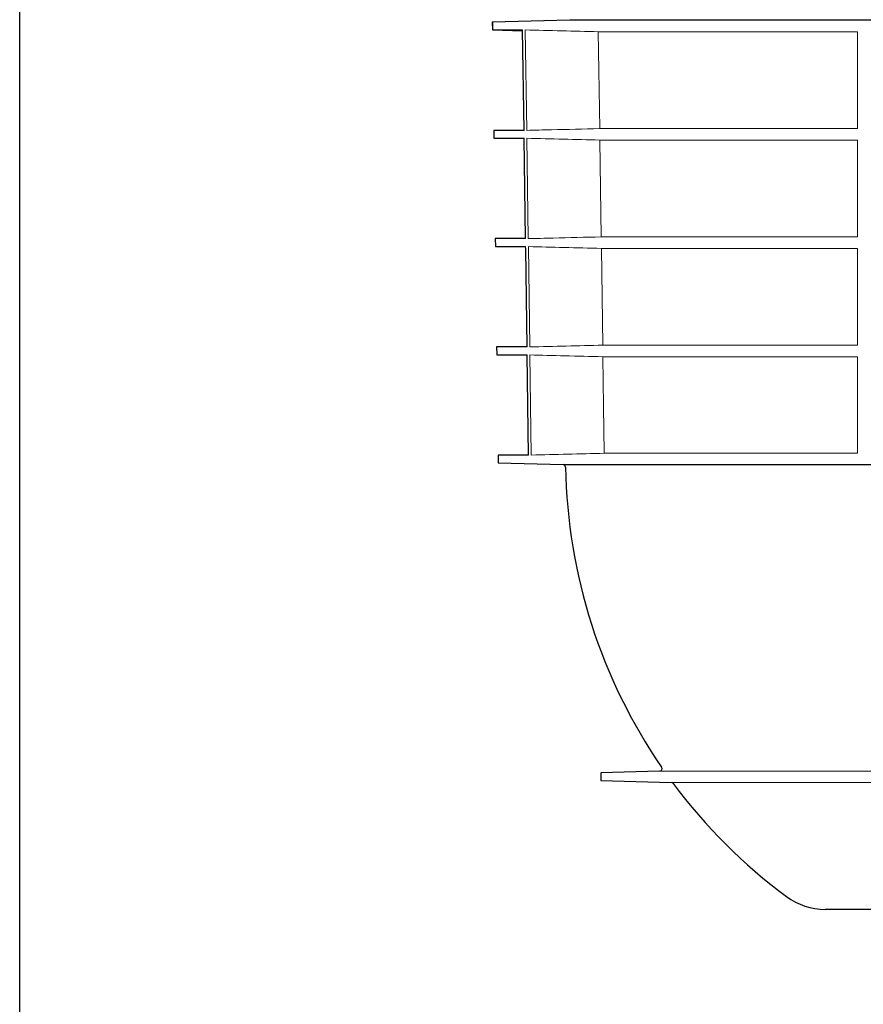
# Model space of a CAD drawing. Units: millimetres. Extents: x 9295 to 20793, y 22163 to 24938.
# Drawn here: x 14094 to 14426, y 22750 to 23137 of the extents above; entities that cross this region are included whole.
import ezdxf

# ---------------------------------------------------------------- set-up
doc = ezdxf.new("R2010")
doc.units = ezdxf.units.MM
doc.header["$LTSCALE"] = 10
doc.layers.add('DUENN-18', color=152, linetype='Continuous', lineweight=5)
doc.layers.add('SICHTBAR', color=7, linetype='Continuous', lineweight=25)

msp = doc.modelspace()

# ---------------------------------------------------------------- linework, layer by layer
msp.add_lwpolyline([(14094.24, 24935.66), (15992.73, 24935.6), (15993.93, 22165.4), (14094.25, 22166.43)], close=True)
at = {"layer": 'DUENN-18'}
for p, q in [((14293.28, 23133.41), (14293.83, 23093.9)), ((14321.98, 23132.72), (14424.1, 23132.72)), ((14322.01, 23132.72), (14424.1, 23132.72)), ((14322.55, 23094.59), (14322.01, 23132.72)), ((14424.1, 23132.72), (14424.1, 23094.59)), ((14424.1, 23094.59), (14322.55, 23094.59)), ((14293.88, 23090.78), (14294.43, 23051.29)), ((14322.62, 23090.09), (14424.1, 23090.09)), ((14323.16, 23051.98), (14322.62, 23090.09)), ((14424.1, 23090.09), (14424.1, 23051.98)), ((14424.1, 23051.98), (14323.16, 23051.98)), ((14294.47, 23048.14), (14295.02, 23008.68)), ((14323.22, 23047.45), (14424.1, 23047.45)), ((14323.76, 23009.37), (14323.22, 23047.45)), ((14424.1, 23047.45), (14424.1, 23009.37)), ((14424.1, 23009.37), (14323.76, 23009.37)), ((14295.06, 23005.51), (14295.61, 22966.14)), ((14323.83, 23004.81), (14424.1, 23004.81)), ((14424.1, 23004.81), (14424.1, 22966.84)), ((14424.1, 22966.84), (14324.37, 22966.84)), ((14614.04, 22841.75), (14346.13, 22841.75)), ((14350.73, 22837.3), (14612.32, 22837.3))]:
    msp.add_line(p, q, dxfattribs=at)
at = {"layer": 'DUENN-18', "flags": 128}
msp.add_lwpolyline([(14324.37, 22966.84), (14324.11, 22985.35), (14323.83, 23004.81)], dxfattribs=at)
at = {"layer": 'DUENN-18'}
for points in [[(14321.98, 23132.72), (14312.4, 23132.94), (14302.83, 23133.18), (14293.26, 23133.41)], [(14323.76, 23009.37), (14314.18, 23009.14), (14304.6, 23008.91), (14295.02, 23008.68)]]:
    msp.add_open_spline(points, degree=3, dxfattribs=at)
for points, knots in [([(14322.01, 23132.72), (14317.21, 23132.83), (14312.42, 23132.95), (14307.63, 23133.06), (14302.84, 23133.18), (14298.06, 23133.29), (14293.28, 23133.41)], [0, 0, 0, 0, 0.01439349, 0.01439349, 0.01439349, 0.0287432, 0.0287432, 0.0287432, 0.0287432]), ([(14293.83, 23093.9), (14297.08, 23093.98), (14306.65, 23094.21), (14316.23, 23094.44), (14322.55, 23094.59)], [0, 0, 0, 0, 0.3391665, 1, 1, 1, 1]), ([(14322.62, 23090.09), (14317.82, 23090.21), (14308.24, 23090.43), (14298.66, 23090.67), (14293.88, 23090.78)], [0, 0, 0, 0, 0.500762, 1, 1, 1, 1]), ([(14294.43, 23051.29), (14297.68, 23051.37), (14307.25, 23051.6), (14316.83, 23051.83), (14323.16, 23051.98)], [0, 0, 0, 0, 0.339466, 1, 1, 1, 1]), ([(14323.22, 23047.45), (14318.32, 23047.57), (14308.74, 23047.8), (14299.16, 23048.03), (14294.47, 23048.14)], [0, 0, 0, 0, 0.511182, 1, 1, 1, 1]), ([(14323.83, 23004.81), (14318.83, 23004.93), (14313.83, 23005.05), (14308.83, 23005.17), (14304.24, 23005.28), (14299.65, 23005.39), (14295.06, 23005.51)], [0, 0, 0, 0, 0.01501278, 0.01501278, 0.01501278, 0.02878239, 0.02878239, 0.02878239, 0.02878239]), ([(14295.61, 22966.14), (14300.41, 22966.26), (14305.2, 22966.38), (14309.99, 22966.49), (14314.78, 22966.61), (14319.58, 22966.72), (14324.37, 22966.84)], [0, 0, 0, 0, 0.01438746, 0.01438746, 0.01438746, 0.02877492, 0.02877492, 0.02877492, 0.02877492])]:
    msp.add_open_spline(points, degree=3, knots=knots, dxfattribs=at)
at = {"layer": 'SICHTBAR'}
for p, q in [((14310.75, 23137.32), (14280.29, 23136.52)), ((14280.29, 23136.52), (14280.34, 23133.41)), ((14310.79, 23137.32), (14280.33, 23136.52)), ((14280.33, 23136.52), (14280.37, 23133.41)), ((14498.85, 23137.32), (14310.75, 23137.32)), ((14686.94, 23137.32), (14310.76, 23137.32)), ((14686.91, 23137.32), (14310.79, 23137.32)), ((14686.9, 23137.32), (14310.81, 23137.32)), ((14280.34, 23133.41), (14292.22, 23133.1)), ((14280.37, 23133.41), (14292.22, 23133.41)), ((14292.77, 23093.9), (14292.22, 23133.41)), ((14280.89, 23093.9), (14280.93, 23090.78)), ((14292.77, 23093.9), (14280.89, 23093.9)), ((14280.93, 23090.78), (14292.81, 23090.78)), ((14293.36, 23051.29), (14292.81, 23090.78)), ((14281.45, 23051.29), (14281.49, 23048.14)), ((14293.36, 23051.29), (14281.45, 23051.29)), ((14281.49, 23048.14), (14293.4, 23048.14)), ((14282, 23008.68), (14282.05, 23005.51)), ((14293.95, 23008.68), (14282, 23008.68)), ((14282.05, 23005.51), (14293.99, 23005.51)), ((14294.54, 22966.14), (14293.99, 23005.51)), ((14282.56, 22966.14), (14282.6, 22963.03)), ((14294.54, 22966.14), (14282.56, 22966.14)), ((14282.6, 22963.03), (14282.6, 22963.03)), ((14282.6, 22963.03), (14308.13, 22962.36)), ((14308.13, 22962.36), (14674.29, 22962.36)), ((14346.13, 22841.75), (14323.05, 22841.14)), ((14323.05, 22841.14), (14323.05, 22838.03)), ((14323.05, 22838.03), (14350.73, 22837.3)), ((14562.83, 22787.34), (14411.35, 22787.34))]:
    msp.add_line(p, q, dxfattribs=at)
at = {"layer": 'SICHTBAR', "flags": 128}
msp.add_lwpolyline([(14293.95, 23008.68), (14293.42, 23047.21), (14293.4, 23048.14)], dxfattribs=at)
at = {"layer": 'SICHTBAR'}
for centre, radius, start, end in [((14310.76, 23136.82), 0.5, 90, 91.5), ((14310.81, 23136.82), 0.5, 90, 91.5), ((14308.11, 22961.36), 1, 1.0051, 88.5), ((14524.07, 22965.15), 215, 181.0051, 214.5187), ((14346.1, 22842.75), 1, 271.5, 34.5187), ((14350.71, 22836.31), 1, 36.6197, 88.5), ((14524.07, 22965.15), 215, 216.6197, 233.4854), ((14411.35, 22812.9), 25.56, 233.4854, 270)]:
    msp.add_arc(centre, radius, start, end, dxfattribs=at)

doc.saveas('drawing.dxf')
